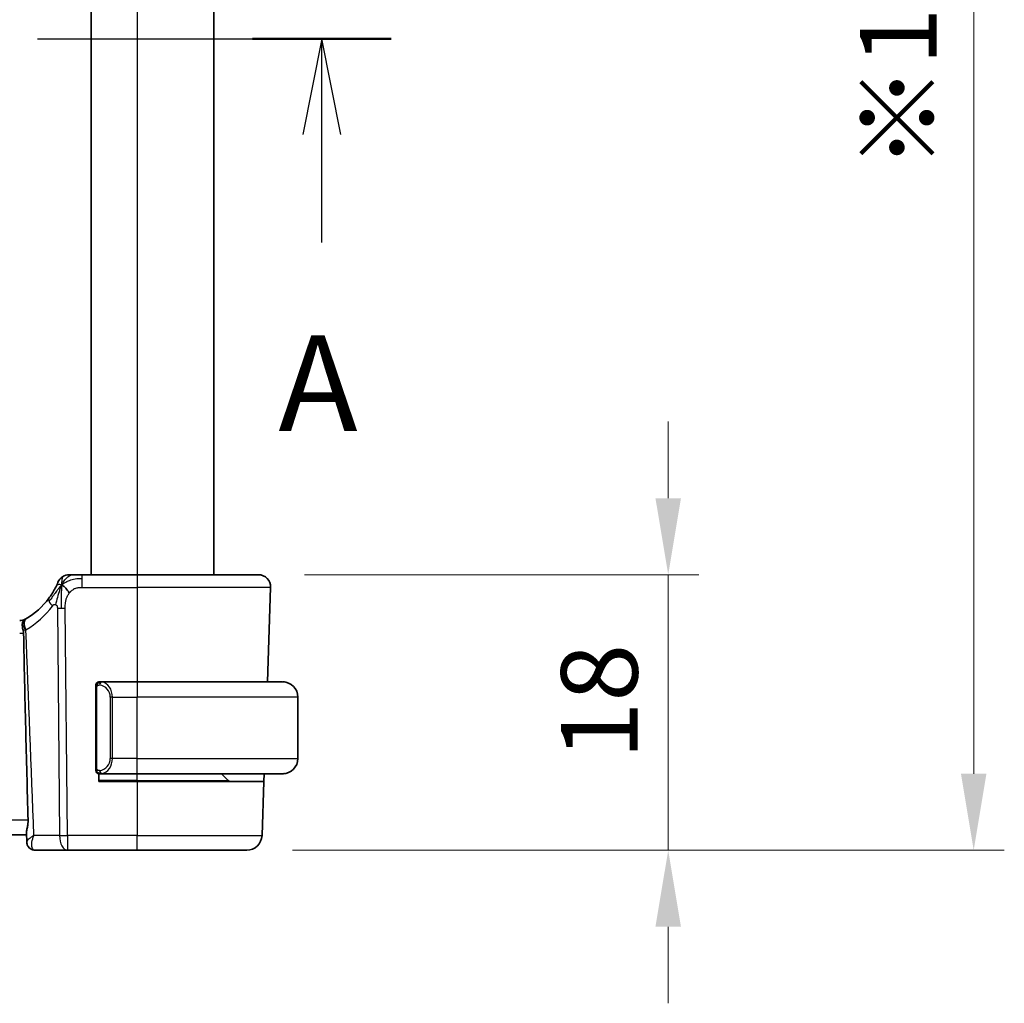
# Model space of a CAD drawing. Units: millimetres. Extents: x 29 to 4174, y 16 to 718.
# Drawn here: x 1328 to 1392, y 434 to 499 of the extents above; entities that cross this region are included whole.
import ezdxf

# ---------------------------------------------------------------- set-up
doc = ezdxf.new("R2010")
doc.units = ezdxf.units.MM
doc.header["$LTSCALE"] = 2
doc.linetypes.add('CHAIN', pattern=[0.3543, 0.2362, -0.0295, 0.0591, -0.0295])
doc.layers.get('Defpoints').update_dxf_attribs({"lineweight": 25})
for name, color, linetype, lineweight in [('Dimension (ISO)', 7, 'Continuous', 18), ('Section Line (ISO)', 7, 'CHAIN', 25), ('Visible (ISO)', 7, 'Continuous', 35), ('Visible Narrow (ISO)', 7, 'Continuous', 25)]:
    doc.layers.add(name, color=color, linetype=linetype, lineweight=lineweight)
doc.styles.add('Note Text (TK)', font='MS PGothic.ttf')
doc.dimstyles.new('Default - Method 1b (TK)', dxfattribs={"dimscale": 2, "dimtxt": 2.5, "dimasz": 2.5, "dimexe": 1, "dimexo": 1.5, "dimgap": 1, "dimtad": 1, "dimtoh": 1, "dimrnd": 1e-08, "dimdsep": 46, "dimtxsty": 'Note Text (TK)', "dimcen": 0.09, "dimdle": 5, "dimclrd": 100, "dimclre": 100, "dimclrt": 7, "dimadec": 1, "dimazin": 1, "dimtfac": 1, "dimtmove": 0, "dimatfit": 3, "dimfxl": 0, "dimtolj": 1, "dimlwd": -1, "dimlwe": -1, "dimarcsym": 0})

# ---------------------------------------------------------------- blocks, each defined once
blk = doc.blocks.new('2dTransSection0')
at = {"layer": 'Section Line (ISO)', "linetype": 'CHAIN', "ltscale": 15.869047}
blk.add_line((161.429, 200.506), (226.898, 200.506), dxfattribs=at)
at = {"layer": 'Section Line (ISO)', "linetype": 'Continuous', "lineweight": 50}
blk.add_line((223.276, 200.506), (226.898, 200.506), dxfattribs=at)
at = {"layer": 'Section Line (ISO)', "linetype": 'Continuous'}
for p, q in [((225.087, 200.506), (224.587, 198.006)), ((225.087, 198.006), (225.087, 200.506)), ((225.587, 198.006), (225.087, 200.506)), ((225.087, 195.188), (225.087, 198.006))]:
    blk.add_line(p, q, dxfattribs=at)
at = {"layer": 'Section Line (ISO)', "insert": (223.951, 189.477), "char_height": 2.5, "attachment_point": 7, "style": 'Note Text (TK)'}
blk.add_mtext('A', dxfattribs=at)
blk = doc.blocks.new('*D17')
at = {"layer": 'Defpoints', "color": 0, "transparency": 16777216}
for p in [(1343.327, 462.264), (1342.561, 444.264), (1370.101, 444.264)]:
    blk.add_point(p, dxfattribs=at)
at = {"layer": 'Dimension (ISO)', "color": 100, "transparency": 16777216}
for p, q in [((1370.101, 467.264), (1370.101, 472.264)), ((1346.327, 462.264), (1372.101, 462.264)), ((1370.101, 462.264), (1370.101, 457.264)), ((1370.101, 457.264), (1370.101, 449.264)), ((1370.101, 444.264), (1370.101, 449.264)), ((1345.561, 444.264), (1372.101, 444.264)), ((1370.101, 439.264), (1370.101, 434.264))]:
    blk.add_line(p, q, dxfattribs=at)
for points in [[(1369.267, 467.264), (1370.934, 467.264), (1370.101, 462.264)], [(1369.267, 439.264), (1370.934, 439.264), (1370.101, 444.264)]]:
    blk.add_solid(points, dxfattribs=at)
at = {"layer": 'Dimension (ISO)', "color": 7, "transparency": 16777216, "insert": (1365.601, 450.182), "char_height": 5, "attachment_point": 4, "rotation": 90, "style": 'Note Text (TK)'}
blk.add_mtext('\\A1;18', dxfattribs=at)
blk = doc.blocks.new('*D19')
at = {"layer": 'Defpoints', "color": 0, "transparency": 16777216}
for p in [(1342.561, 550.264), (1390.061, 550.264), (1342.561, 444.264)]:
    blk.add_point(p, dxfattribs=at)
at = {"layer": 'Dimension (ISO)', "color": 100, "transparency": 16777216}
for p, q in [((1345.561, 550.264), (1392.061, 550.264)), ((1390.061, 449.264), (1390.061, 545.264)), ((1345.561, 444.264), (1392.061, 444.264))]:
    blk.add_line(p, q, dxfattribs=at)
for points in [[(1389.227, 545.264), (1390.894, 545.264), (1390.061, 550.264)], [(1389.227, 449.264), (1390.894, 449.264), (1390.061, 444.264)]]:
    blk.add_solid(points, dxfattribs=at)
at = {"layer": 'Dimension (ISO)', "color": 7, "transparency": 16777216, "insert": (1385.135, 488.713), "char_height": 5, "attachment_point": 4, "rotation": 90, "style": 'Note Text (TK)'}
blk.add_mtext('\\A1;※106', dxfattribs=at)

msp = doc.modelspace()

# ---------------------------------------------------------------- linework, layer by layer
at = {"layer": 'Visible (ISO)'}
for p, q in [((1332.4051, 532.2644), (1332.4051, 462.2644)), ((1340.4051, 532.2644), (1340.4051, 462.2644)), ((1335.4051, 462.2644), (1331.8073, 462.2644)), ((1335.4051, 462.2644), (1343.3267, 462.2644)), ((1344.1262, 461.4364), (1343.9106, 455.2644)), ((1332.7051, 454.8901), (1332.7051, 449.6386)), ((1335.4051, 455.2644), (1332.9991, 455.2644)), ((1335.4051, 455.2644), (1344.9051, 455.2644)), ((1345.9051, 450.2644), (1345.9051, 454.2644)), ((1332.9051, 448.7644), (1332.9051, 449.2644)), ((1333.0015, 449.2644), (1335.4051, 449.2644)), ((1344.9051, 449.2644), (1335.4051, 449.2644)), ((1341.3465, 448.8229), (1340.9051, 449.2644)), ((1343.7011, 449.2644), (1343.6837, 448.7644)), ((1335.4051, 448.7644), (1332.9051, 448.7644)), ((1335.4051, 448.7644), (1343.6837, 448.7644)), ((1343.6837, 448.7644), (1343.5602, 445.2295)), ((1212.6428, 445.2644), (1328.1673, 445.2644)), ((1328.1848, 444.8124), (1328.163, 445.3757)), ((1328.726, 444.2644), (1330.8467, 444.2644)), ((1330.8467, 444.2644), (1335.4051, 444.2644)), ((1342.5608, 444.2644), (1335.4051, 444.2644))]:
    msp.add_line(p, q, dxfattribs=at)
for centre, radius, start, end in [((1330.9682, 461.4644), 0.8, 123.699959, 157.399918), ((1330.9682, 461.4644), 0.8, 90, 123.699959), ((1343.3267, 461.4644), 0.8, 358, 90), ((1325.6136, 463.6933), 5, 300.345616, 323.549197), ((1327.7281, 460.0644), 0.8, 270, 296.778751), ((1332.9051, 455.0644), 0.2, 135, 180), ((1332.9051, 455.0644), 0.2, 90, 135), ((1344.9051, 454.2644), 1, 0, 90), ((1344.9051, 450.2644), 1, 270, 0), ((1332.9051, 449.4644), 0.2, 180, 225), ((1332.9051, 449.4644), 0.2, 225, 270), ((1341.4879, 448.9644), 0.2, 225, 270), ((1342.5608, 445.2644), 1, 270, 358)]:
    msp.add_arc(centre, radius, start, end, dxfattribs=at)
for centre, major_axis, ratio, start_param, end_param in [((1328.2335, 459.4399), (0.1776, 0.1075), 0.0233053, 4.0817211, 4.1416459), ((1328.6943, 444.79), (-0.4251, -0.2633), 0.9359632, 6.2651434, 6.2868461), ((1328.6943, 444.79), (-0.4251, -0.2633), 0.9359632, 0.0028772, 0.0036606)]:
    msp.add_ellipse(centre, major_axis=major_axis, ratio=ratio, start_param=start_param, end_param=end_param, dxfattribs=at)
for points, knots in [([(1331.1861, 462.2644), (1331.1523, 462.2644), (1331.1217, 462.2644), (1331.0952, 462.2644), (1331.0688, 462.2644), (1331.0465, 462.2644), (1331.0288, 462.2644), (1331.011, 462.2644), (1330.9978, 462.2644), (1330.9885, 462.2644), (1330.9792, 462.2644), (1330.9738, 462.2644), (1330.971, 462.2644), (1330.9692, 462.2644), (1330.9685, 462.2644), (1330.9683, 462.2644), (1330.9682, 462.2644), (1330.9682, 462.2644), (1330.9682, 462.2644)], [0.5, 0.5, 0.5, 0.5, 0.5999767, 0.5999767, 0.5999767, 0.69988625, 0.69988625, 0.69988625, 0.79982005, 0.79982005, 0.79982005, 0.89986972, 0.89986972, 0.89986972, 0.96793465, 0.96793465, 0.96793465, 1, 1, 1, 1]), ([(1331.8073, 462.2644), (1331.7666, 462.2644), (1331.7252, 462.2644), (1331.6823, 462.2644), (1331.6394, 462.2644), (1331.5951, 462.2644), (1331.5513, 462.2644), (1331.5074, 462.2644), (1331.464, 462.2644), (1331.4212, 462.2644), (1331.3784, 462.2644), (1331.3362, 462.2644), (1331.2965, 462.2644), (1331.2569, 462.2644), (1331.2199, 462.2644), (1331.1861, 462.2644)], [0, 0, 0, 0, 0.10000021, 0.10000021, 0.10000021, 0.20000067, 0.20000067, 0.20000067, 0.300001, 0.300001, 0.300001, 0.40000083, 0.40000083, 0.40000083, 0.5, 0.5, 0.5, 0.5]), ([(1330.0845, 461.4548), (1330.0615, 461.4087), (1330.0357, 461.359), (1330.0078, 461.3077), (1329.9801, 461.2567), (1329.9505, 461.2042), (1329.9197, 461.1522), (1329.8891, 461.1003), (1329.8575, 461.0489), (1329.8257, 460.9992), (1329.7941, 460.9497), (1329.7622, 460.9019), (1329.7308, 460.8562), (1329.6989, 460.8099), (1329.6673, 460.7657), (1329.6354, 460.7226)], [0.5, 0.5, 0.5, 0.5, 0.60070975, 0.60070975, 0.60070975, 0.700585, 0.700585, 0.700585, 0.80015103, 0.80015103, 0.80015103, 0.89932821, 0.89932821, 0.89932821, 1, 1, 1, 1]), ([(1330.2297, 461.7718), (1330.2296, 461.7717), (1330.2296, 461.7717), (1330.2278, 461.7674), (1330.226, 461.7631), (1330.2225, 461.7546), (1330.2164, 461.7402), (1330.2103, 461.7258), (1330.2016, 461.7055), (1330.1899, 461.679), (1330.1783, 461.6525), (1330.1636, 461.6198), (1330.146, 461.5819), (1330.1392, 461.5673), (1330.1319, 461.552), (1330.1243, 461.536), (1330.112, 461.5102), (1330.0987, 461.4831), (1330.0845, 461.4548)], [0, 0, 0, 0, 0.09991202, 0.09991202, 0.09991202, 0.19981841, 0.19981841, 0.19981841, 0.299726, 0.299726, 0.299726, 0.39964162, 0.39964162, 0.39964162, 0.43816998, 0.43816998, 0.43816998, 0.5, 0.5, 0.5, 0.5]), ([(1328.0522, 459.3306), (1328.059, 459.3345), (1328.0659, 459.3383), (1328.0748, 459.343), (1328.0768, 459.3441), (1328.0796, 459.3456), (1328.0805, 459.346), (1328.0819, 459.3468), (1328.0825, 459.3471), (1328.0835, 459.3476), (1328.0838, 459.3478), (1328.0853, 459.3485), (1328.0856, 459.3487), (1328.0865, 459.3491), (1328.087, 459.3494), (1328.0875, 459.3497), (1328.0877, 459.3497), (1328.0878, 459.3498)], [0, 0, 0, 0, 0.0023510618, 0.0023510618, 0.0030410756, 0.0030410756, 0.0033429858, 0.0033429858, 0.0036034345, 0.0036034345, 0.0038626067, 0.0038626067, 0.0049028423, 0.0049028423, 0.0059511821, 0.0059511821, 0.0062257812, 0.0062257812, 0.0062257812, 0.0062257812]), ([(1328.0878, 459.3498), (1328.0878, 459.3498), (1328.0878, 459.3498), (1328.0878, 459.3498), (1328.088, 459.3499), (1328.0894, 459.3506), (1328.0916, 459.3517), (1328.0942, 459.3531), (1328.0944, 459.3532), (1328.0947, 459.3533)], [0.0009819694, 0.0009819694, 0.0009819694, 0.0009819694, 0.0009926591, 0.0009926591, 0.0022325704, 0.0022325704, 0.0059593831, 0.0059593831, 0.0063477366, 0.0063477366, 0.0063477366, 0.0063477366]), ([(1328.0522, 459.3306), (1328.0426, 459.3251), (1328.033, 459.3192), (1327.991, 459.2909), (1327.9669, 459.2667), (1327.9303, 459.2064), (1327.9178, 459.1715), (1327.8946, 459.0513), (1327.8984, 458.9685), (1327.9112, 458.8273), (1327.9273, 458.7376), (1327.9529, 458.6427), (1327.9538, 458.6395), (1327.9547, 458.6363)], [-0.077667527, -0.077667527, -0.077667527, -0.077667527, -0.074312266, -0.074312266, -0.062538117, -0.062538117, -0.051326106, -0.051326106, -0.030159763, -0.030159763, -0.00101843, -0.00101843, 0, 0, 0, 0]), ([(1327.981, 458.4567), (1327.9804, 458.4872), (1327.9778, 458.5174), (1327.9687, 458.5777), (1327.9623, 458.6072), (1327.9544, 458.6361)], [-0.018396071, -0.018396071, -0.018396071, -0.018396071, -0.009249853, -0.009249853, -0.000065234, -0.000065234, -0.000065234, -0.000065234]), ([(1328.2784, 446.2295), (1328.2226, 448.221), (1328.1693, 450.2338), (1328.0695, 454.2862), (1328.0216, 456.3965), (1327.981, 458.4566)], [0.0000277, 0.0000277, 0.0000277, 0.0000277, 0.5980991, 0.5980991, 1.2174499, 1.2174499, 1.2174499, 1.2174499]), ([(1332.7051, 455.0644), (1332.7051, 455.0644), (1332.7051, 455.0643), (1332.7051, 455.0637), (1332.7051, 455.0631), (1332.7051, 455.0619), (1332.7051, 455.0599), (1332.7051, 455.0579), (1332.7051, 455.055), (1332.7051, 455.0513), (1332.7051, 455.0475), (1332.7051, 455.0429), (1332.7051, 455.0375), (1332.7051, 455.0318), (1332.7051, 455.0254), (1332.7051, 455.0184)], [0, 0, 0, 0, 0.10026775, 0.10026775, 0.10026775, 0.19847065, 0.19847065, 0.19847065, 0.29651622, 0.29651622, 0.29651622, 0.39628078, 0.39628078, 0.39628078, 0.5, 0.5, 0.5, 0.5]), ([(1332.7051, 455.0184), (1332.7051, 455.0066), (1332.7051, 454.9926), (1332.7051, 454.9779), (1332.7051, 454.9635), (1332.7051, 454.9483), (1332.7051, 454.9332), (1332.7051, 454.9314), (1332.7051, 454.9297), (1332.7051, 454.9279), (1332.7051, 454.9148), (1332.7051, 454.9021), (1332.7051, 454.8901)], [0.5, 0.5, 0.5, 0.5, 0.6699894, 0.6699894, 0.6699894, 0.83656608, 0.83656608, 0.83656608, 0.85622576, 0.85622576, 0.85622576, 1, 1, 1, 1]), ([(1332.9725, 455.2644), (1332.9663, 455.2644), (1332.9595, 455.2644), (1332.9527, 455.2644), (1332.9465, 455.2644), (1332.9403, 455.2644), (1332.9349, 455.2644), (1332.9295, 455.2644), (1332.925, 455.2644), (1332.9211, 455.2644), (1332.9168, 455.2644), (1332.9135, 455.2644), (1332.9107, 455.2644), (1332.9066, 455.2644), (1332.9057, 455.2644), (1332.9051, 455.2644)], [0.25827312, 0.25827312, 0.25827312, 0.25827312, 0.39314391, 0.39314391, 0.39314391, 0.51690147, 0.51690147, 0.51690147, 0.64201572, 0.64201572, 0.64201572, 0.78266988, 0.78266988, 0.78266988, 1, 1, 1, 1]), ([(1332.9991, 455.2643), (1332.9976, 455.2643), (1332.9956, 455.2644), (1332.9933, 455.2644), (1332.9878, 455.2644), (1332.9807, 455.2644), (1332.9725, 455.2644)], [0.00000016, 0.00000016, 0.00000016, 0.00000016, 0.07789573, 0.07789573, 0.07789573, 0.25827312, 0.25827312, 0.25827312, 0.25827312]), ([(1345.038, 455.2555), (1345.0338, 455.256), (1345.0204, 455.2578), (1345.0034, 455.2595), (1344.9926, 455.2606), (1344.9804, 455.2616), (1344.9682, 455.2624), (1344.9555, 455.2632), (1344.9429, 455.2637), (1344.9322, 455.264), (1344.9322, 455.264), (1344.9322, 455.264), (1344.9321, 455.264)], [0, 0, 0, 0, 0.32158277, 0.32158277, 0.32158277, 0.52551233, 0.52551233, 0.52551233, 0.73736223, 0.73736223, 0.73736223, 0.73790801, 0.73790801, 0.73790801, 0.73790801]), ([(1332.7051, 449.6386), (1332.7051, 449.6328), (1332.7051, 449.627), (1332.7051, 449.6209), (1332.7051, 449.6149), (1332.7051, 449.6088), (1332.7051, 449.6024), (1332.7051, 449.5961), (1332.7051, 449.5895), (1332.7051, 449.583), (1332.7051, 449.5764), (1332.7051, 449.5698), (1332.7051, 449.5634), (1332.7051, 449.5569), (1332.7051, 449.5505), (1332.7051, 449.5444), (1332.7051, 449.5382), (1332.7051, 449.5323), (1332.7051, 449.5267), (1332.7051, 449.521), (1332.7051, 449.5156), (1332.7051, 449.5107)], [0, 0, 0, 0, 0.07187067, 0.07187067, 0.07187067, 0.14250295, 0.14250295, 0.14250295, 0.21256871, 0.21256871, 0.21256871, 0.28268769, 0.28268769, 0.28268769, 0.35348445, 0.35348445, 0.35348445, 0.42564648, 0.42564648, 0.42564648, 0.5, 0.5, 0.5, 0.5]), ([(1332.7051, 449.5107), (1332.7051, 449.5048), (1332.7051, 449.4993), (1332.7051, 449.4944), (1332.7051, 449.4895), (1332.7051, 449.4851), (1332.7051, 449.4814), (1332.7051, 449.4777), (1332.7051, 449.4747), (1332.7051, 449.4723), (1332.7051, 449.4699), (1332.7051, 449.4682), (1332.7051, 449.467), (1332.7051, 449.4667), (1332.7051, 449.4664), (1332.7051, 449.4662), (1332.7051, 449.4655), (1332.7051, 449.465), (1332.7051, 449.4647), (1332.7051, 449.4644), (1332.7051, 449.4644), (1332.7051, 449.4644)], [0.5, 0.5, 0.5, 0.5, 0.58502424, 0.58502424, 0.58502424, 0.66947181, 0.66947181, 0.66947181, 0.75324782, 0.75324782, 0.75324782, 0.83626522, 0.83626522, 0.83626522, 0.85443497, 0.85443497, 0.85443497, 0.91835525, 0.91835525, 0.91835525, 1, 1, 1, 1]), ([(1332.9051, 449.2644), (1332.9055, 449.2644), (1332.9062, 449.2644), (1332.9093, 449.2644), (1332.9114, 449.2644), (1332.914, 449.2644), (1332.9173, 449.2644), (1332.9202, 449.2644), (1332.9235, 449.2644), (1332.9275, 449.2644), (1332.9313, 449.2644), (1332.9357, 449.2644), (1332.9405, 449.2644), (1332.9454, 449.2644), (1332.9507, 449.2644), (1332.9559, 449.2644), (1332.9616, 449.2644), (1332.9672, 449.2644), (1332.9725, 449.2644)], [0, 0, 0, 0, 0.19035453, 0.19035453, 0.19035453, 0.31386322, 0.31386322, 0.31386322, 0.42140608, 0.42140608, 0.42140608, 0.52396797, 0.52396797, 0.52396797, 0.62813475, 0.62813475, 0.62813475, 0.74172688, 0.74172688, 0.74172688, 0.74172688]), ([(1332.9725, 449.2644), (1332.9779, 449.2644), (1332.9828, 449.2644), (1332.9871, 449.2644), (1332.9922, 449.2644), (1332.9965, 449.2643), (1332.9991, 449.2643)], [0.74172688, 0.74172688, 0.74172688, 0.74172688, 0.86054632, 0.86054632, 0.86054632, 1, 1, 1, 1]), ([(1344.9051, 449.2643), (1344.9064, 449.2644), (1344.9086, 449.2644), (1344.9114, 449.2644), (1344.9175, 449.2644), (1344.9267, 449.2645), (1344.9374, 449.2649), (1344.9453, 449.2651), (1344.9541, 449.2655), (1344.9631, 449.266), (1344.9716, 449.2665), (1344.9802, 449.2672), (1344.9884, 449.2678), (1344.9973, 449.2686), (1345.0059, 449.2694), (1345.0133, 449.2702), (1345.0255, 449.2716), (1345.0347, 449.2728), (1345.038, 449.2732)], [0.00000014, 0.00000014, 0.00000014, 0.00000014, 0.09424462, 0.09424462, 0.09424462, 0.29608497, 0.29608497, 0.29608497, 0.44613462, 0.44613462, 0.44613462, 0.58843853, 0.58843853, 0.58843853, 0.74422937, 0.74422937, 0.74422937, 1, 1, 1, 1]), ([(1328.2784, 446.2295), (1328.2785, 446.223), (1328.2787, 446.2166), (1328.2789, 446.2026), (1328.279, 446.195), (1328.279, 446.1656), (1328.2786, 446.1438), (1328.2751, 446.05), (1328.2677, 445.9798), (1328.2425, 445.8129), (1328.2217, 445.7204), (1328.1843, 445.5506), (1328.168, 445.4752), (1328.1628, 445.4011), (1328.1625, 445.3879), (1328.163, 445.3757)], [0.00002928, 0.00002928, 0.00002928, 0.00002928, 0.00196283, 0.00196283, 0.0042371, 0.0042371, 0.01081685, 0.01081685, 0.03269332, 0.03269332, 0.06491486, 0.06491486, 0.09907245, 0.09907245, 0.10713108, 0.10713108, 0.10713108, 0.10713108]), ([(1328.2687, 444.5363), (1328.2337, 444.5932), (1328.2082, 444.6571), (1328.1894, 444.75), (1328.186, 444.779), (1328.1848, 444.8075)], [0, 0, 0, 0, 0.020822321, 0.020822321, 0.030121853, 0.030121853, 0.030121853, 0.030121853]), ([(1328.2702, 444.5257), (1328.2369, 444.5793), (1328.2124, 444.6398), (1328.191, 444.7349), (1328.1865, 444.7693), (1328.185, 444.803)], [0, 0, 0, 0, 0.019715946, 0.019715946, 0.030575726, 0.030575726, 0.030575726, 0.030575726]), ([(1328.726, 444.2644), (1328.6711, 444.2644), (1328.6153, 444.2737), (1328.5101, 444.3087), (1328.4595, 444.335), (1328.3709, 444.3998), (1328.3324, 444.4388), (1328.2902, 444.4949), (1328.2799, 444.5101), (1328.2704, 444.5254)], [0, 0, 0, 0, 0.016885606, 0.016885606, 0.033994605, 0.033994605, 0.051200567, 0.051200567, 0.057364742, 0.057364742, 0.057364742, 0.057364742])]:
    msp.add_open_spline(points, degree=3, knots=knots, dxfattribs=at)
for points in [[(1330.4698, 461.5861), (1330.4377, 461.5218), (1330.4081, 461.456), (1330.3783, 461.3801)], [(1330.4698, 461.5861), (1330.5098, 461.5702), (1330.5923, 461.526), (1330.7347, 461.4091), (1330.8808, 461.1975), (1330.9715, 461.0657)], [(1328.1308, 459.3731), (1328.1151, 459.364), (1328.1019, 459.3571), (1328.0947, 459.3533)]]:
    msp.add_open_spline(points, degree=3, dxfattribs=at)
at = {"layer": 'Visible Narrow (ISO)'}
for p, q in [((1335.4051, 532.2644), (1335.4051, 462.2644)), ((1331.8073, 462.0201), (1331.8073, 462.2644)), ((1331.8073, 461.4364), (1331.8073, 462.0201)), ((1335.4051, 462.2644), (1335.4051, 461.4364)), ((1331.8073, 461.4364), (1335.4051, 461.4364)), ((1344.1262, 461.4364), (1335.4051, 461.4364)), ((1335.4051, 461.4364), (1335.4051, 455.2644)), ((1330.1888, 460.0872), (1330.3325, 445.2295)), ((1330.8467, 445.2295), (1330.703, 460.0872)), ((1332.7051, 454.8901), (1332.7203, 454.8901)), ((1332.7203, 454.8901), (1332.7637, 454.8901)), ((1332.7637, 449.6386), (1332.7637, 454.8901)), ((1335.4051, 455.2644), (1335.4051, 454.2644)), ((1333.7879, 454.2644), (1333.6465, 454.2644)), ((1333.6465, 454.2644), (1333.6465, 450.2644)), ((1333.7879, 450.2644), (1333.7879, 454.2644)), ((1333.7879, 454.2644), (1335.4051, 454.2644)), ((1335.4051, 450.2644), (1335.4051, 454.2644)), ((1345.9051, 454.2644), (1335.4051, 454.2644)), ((1333.7879, 450.2644), (1333.6465, 450.2644)), ((1335.4051, 450.2644), (1333.7879, 450.2644)), ((1335.4051, 449.2644), (1335.4051, 450.2644)), ((1335.4051, 450.2644), (1345.9051, 450.2644)), ((1332.7203, 449.6386), (1332.7051, 449.6386)), ((1332.7637, 449.6386), (1332.7203, 449.6386)), ((1333.574, 449.5841), (1333.574, 449.5837)), ((1335.4051, 448.8229), (1335.4051, 449.2644)), ((1335.4051, 448.8229), (1332.9051, 448.8229)), ((1335.4051, 448.8229), (1335.4051, 448.7644)), ((1335.4051, 448.8229), (1341.3465, 448.8229)), ((1335.4051, 448.7644), (1335.4051, 445.2295)), ((1328.2784, 446.2295), (1212.5318, 446.2295)), ((1330.3325, 445.2295), (1328.6536, 445.2295)), ((1330.8467, 445.2295), (1330.8467, 444.2644)), ((1335.4051, 445.2295), (1330.8467, 445.2295)), ((1335.4051, 444.2644), (1335.4051, 445.2295)), ((1335.4051, 445.2295), (1343.5602, 445.2295))]:
    msp.add_line(p, q, dxfattribs=at)
for centre, radius, start, end in [((1325.2023, 463.6654), 5.8, 300.345616, 323.549197), ((1327.7281, 460.0364), 1.6, 270, 279.078954), ((1332.8465, 454.2644), 0.8, 0, 82.364618), ((1332.8465, 450.2644), 0.8, 277.635382, 0)]:
    msp.add_arc(centre, radius, start, end, dxfattribs=at)
for centre, major_axis, ratio, start_param, end_param in [((1330.2789, 460.2473), (-0.6435, 0.4753), 0.3627278, 0, 0.5835302), ((1330.2789, 460.2473), (-0.6435, 0.4753), 0.3627278, 0.5835302, 1.1670605), ((1330.703, 460.1221), (-1, -0.0097), 0.0348979, 1.0303767, 1.3004178), ((1330.703, 460.1221), (-1, -0.0097), 0.0348979, 1.3004178, 1.5704588), ((1328.5336, 458.6819), (-0.4028, 0.6912), 0.5251406, 0, 1.3140968), ((1328.5439, 458.6879), (-0.4042, 0.6904), 0.4740378, 0, 1.3390736), ((1328.453, 458.7296), (0.7977, 0.1202), 0.0285822, 4.0338202, 4.0688801), ((1328.6385, 458.7693), (0.9892, 0.1576), 0.0330289, 3.9749149, 4.1075392), ((1328.6775, 458.7599), (1.0344, 0.1557), 0.0198952, 4.0938602, 4.1545059), ((1333.0942, 455.0573), (-0.0266, -0.1982), 0.7039511, 4.0681273, 4.8064799), ((1333.0942, 455.0573), (0.0266, 0.1982), 0.7039511, 0.1881819, 0.9265346), ((1332.9879, 454.2644), (0, 1), 0.8, 4.712389, 6.1499228), ((1332.9879, 450.2644), (0, 1), 0.8, 3.2748552, 4.712389), ((1333.0942, 449.4715), (0.0266, -0.1982), 0.7039511, 4.618298, 5.3566507), ((1333.0942, 449.4715), (0.0266, -0.1982), 0.7039511, 5.3566507, 6.0950034), ((1330.8467, 445.2644), (-1, -0.0097), 0.0348979, 1.0303767, 1.5704588), ((1330.8467, 445.2644), (0, -1), 0.5144958, 4.7472956, 6.2831853), ((1328.6943, 444.79), (-0.4251, -0.2633), 0.9359632, 6.0492833, 6.2860627), ((1328.6943, 444.79), (-0.4251, -0.2633), 0.9359632, 0.0036608, 0.8790614), ((1328.726, 444.7644), (0, -0.5), 0.9831314, 5.4727391, 5.5353323), ((1328.7028, 445.1078), (0.0273, -0.8433), 0.3851093, 5.9200887, 6.2707179)]:
    msp.add_ellipse(centre, major_axis=major_axis, ratio=ratio, start_param=start_param, end_param=end_param, dxfattribs=at)
for points in [[(1330.4698, 461.5861), (1330.5183, 461.6833), (1330.6199, 461.8552), (1330.8585, 462.1271), (1331.0772, 462.2644), (1331.1861, 462.2644)], [(1330.4698, 461.5861), (1330.4734, 461.6341), (1330.4808, 461.7231), (1330.4933, 461.8511), (1330.5088, 461.9833), (1330.5232, 462.1181), (1330.5239, 462.1252), (1330.5244, 462.1299)], [(1330.4698, 461.5861), (1330.5073, 461.6206), (1330.5857, 461.6858), (1330.738, 461.7852), (1330.9588, 461.8933), (1331.3375, 462.0111), (1331.638, 462.0201), (1331.8073, 462.0201)], [(1330.4698, 461.5861), (1330.4322, 461.5516), (1330.3608, 461.4791), (1330.2447, 461.3399), (1330.0961, 461.1428), (1329.8728, 460.8304), (1329.7301, 460.6252), (1329.6469, 460.5154)], [(1330.4698, 461.5861), (1330.4298, 461.602), (1330.3517, 461.6207), (1330.2285, 461.6283), (1330.1243, 461.5342), (1330.0845, 461.4548)], [(1330.4698, 461.5861), (1330.4662, 461.5381), (1330.4592, 461.4356), (1330.4492, 461.2367), (1330.4403, 460.9538), (1330.4333, 460.514), (1330.4348, 460.2345), (1330.4362, 460.0859)], [(1328.6536, 445.2295), (1328.48, 449.7063), (1328.3063, 454.1832), (1328.1325, 458.66)], [(1332.7794, 455.1666), (1332.7655, 455.1576), (1332.7421, 455.1371), (1332.7129, 455.0824), (1332.7051, 455.038), (1332.7051, 455.0184)], [(1332.7794, 455.1666), (1332.7667, 455.149), (1332.7457, 455.1097), (1332.7216, 455.0065), (1332.7203, 454.9267), (1332.7203, 454.8901)], [(1332.7794, 455.1666), (1332.7786, 455.1718), (1332.7773, 455.1811), (1332.775, 455.1924), (1332.772, 455.2013), (1332.7674, 455.2063), (1332.7652, 455.206), (1332.7637, 455.2058)], [(1332.7794, 455.1666), (1332.792, 455.1843), (1332.8202, 455.2137), (1332.8919, 455.2521), (1332.9477, 455.2644), (1332.9725, 455.2644)], [(1332.7794, 455.1666), (1332.7877, 455.1721), (1332.8057, 455.1817), (1332.8403, 455.1929), (1332.8865, 455.2001), (1332.9455, 455.2006), (1332.9806, 455.1946), (1332.9986, 455.1913)], [(1332.7794, 455.1666), (1332.7806, 455.158), (1332.7832, 455.1386), (1332.7941, 455.0882), (1332.8078, 455.0472), (1332.8168, 455.0284)], [(1332.7795, 449.3622), (1332.7657, 449.3713), (1332.7422, 449.3918), (1332.7129, 449.4468), (1332.7051, 449.4911), (1332.7051, 449.5107)], [(1332.7795, 449.3622), (1332.7741, 449.3698), (1332.7641, 449.386), (1332.7508, 449.4145), (1332.7392, 449.4491), (1332.7296, 449.4917), (1332.7228, 449.5421), (1332.72, 449.5933), (1332.7203, 449.6229), (1332.7203, 449.6386)], [(1332.7795, 449.3622), (1332.7789, 449.3579), (1332.7778, 449.35), (1332.7759, 449.34), (1332.7736, 449.3316), (1332.7706, 449.3254), (1332.7664, 449.3225), (1332.7648, 449.3228), (1332.7637, 449.3229)], [(1332.7795, 449.3622), (1332.7807, 449.3708), (1332.7834, 449.39), (1332.7945, 449.4405), (1332.8083, 449.4815), (1332.8172, 449.5003)], [(1332.7795, 449.3622), (1332.7854, 449.3583), (1332.798, 449.3513), (1332.8199, 449.342), (1332.847, 449.3351), (1332.8802, 449.33), (1332.92, 449.3279), (1332.9615, 449.3306), (1332.9857, 449.3351), (1332.9986, 449.3374)], [(1332.7795, 449.3622), (1332.7921, 449.3445), (1332.8201, 449.3151), (1332.8919, 449.2766), (1332.9477, 449.2644), (1332.9725, 449.2644)]]:
    msp.add_open_spline(points, degree=3, dxfattribs=at)
for points, knots in [([(1330.3783, 461.3801), (1330.3631, 461.3414), (1330.3028, 461.1776), (1330.1861, 460.7886), (1330.0989, 460.4417), (1330.0762, 460.3093)], [0.22065817, 0.22065817, 0.22065817, 0.22065817, 0.33333333, 0.66666667, 1, 1, 1, 1]), ([(1330.9715, 461.0657), (1331.0145, 461.1218), (1331.063, 461.1742), (1331.1146, 461.2194), (1331.1656, 461.264), (1331.2197, 461.3016), (1331.2764, 461.3319), (1331.3329, 461.3622), (1331.3921, 461.3852), (1331.4514, 461.4013), (1331.486, 461.4107), (1331.5206, 461.4178), (1331.555, 461.423), (1331.58, 461.4268), (1331.605, 461.4296), (1331.6299, 461.4316), (1331.6894, 461.4363), (1331.7488, 461.4364), (1331.8073, 461.4364)], [0.5, 0.5, 0.5, 0.5, 0.60087597, 0.60087597, 0.60087597, 0.70043867, 0.70043867, 0.70043867, 0.79977567, 0.79977567, 0.79977567, 0.85779322, 0.85779322, 0.85779322, 0.89980512, 0.89980512, 0.89980512, 1, 1, 1, 1]), ([(1330.703, 460.0872), (1330.7024, 460.1457), (1330.7021, 460.2065), (1330.7049, 460.2713), (1330.7077, 460.336), (1330.7137, 460.4045), (1330.7248, 460.4732), (1330.7359, 460.5419), (1330.7521, 460.6106), (1330.7741, 460.6796), (1330.7954, 460.7465), (1330.8222, 460.8137), (1330.8538, 460.8769), (1330.8876, 460.9446), (1330.9272, 461.0079), (1330.9715, 461.0657)], [0, 0, 0, 0, 0.09981356, 0.09981356, 0.09981356, 0.19959237, 0.19959237, 0.19959237, 0.29944058, 0.29944058, 0.29944058, 0.39629465, 0.39629465, 0.39629465, 0.5, 0.5, 0.5, 0.5]), ([(1329.8676, 460.2194), (1329.8786, 460.2343), (1329.8898, 460.2494), (1329.9015, 460.2627), (1329.9131, 460.2758), (1329.9253, 460.2872), (1329.9387, 460.2962), (1329.9522, 460.3053), (1329.9668, 460.3121), (1329.9819, 460.3162), (1329.9974, 460.3204), (1330.0135, 460.3219), (1330.0291, 460.3207), (1330.0384, 460.3201), (1330.0475, 460.3185), (1330.0563, 460.3161), (1330.063, 460.3143), (1330.0696, 460.3121), (1330.0762, 460.3093)], [0, 0, 0, 0, 0.09876289, 0.09876289, 0.09876289, 0.19597431, 0.19597431, 0.19597431, 0.29378332, 0.29378332, 0.29378332, 0.39447936, 0.39447936, 0.39447936, 0.45440366, 0.45440366, 0.45440366, 0.5, 0.5, 0.5, 0.5]), ([(1330.0762, 460.3093), (1330.0848, 460.3058), (1330.0934, 460.3014), (1330.1019, 460.296), (1330.1079, 460.2922), (1330.1138, 460.2881), (1330.1193, 460.2835), (1330.1325, 460.2729), (1330.144, 460.2604), (1330.1535, 460.2462), (1330.1631, 460.2319), (1330.1706, 460.216), (1330.176, 460.1992), (1330.1814, 460.1823), (1330.1848, 460.1646), (1330.1866, 460.1459), (1330.1883, 460.1272), (1330.1886, 460.1074), (1330.1888, 460.0872)], [0.5, 0.5, 0.5, 0.5, 0.55903327, 0.55903327, 0.55903327, 0.60130308, 0.60130308, 0.60130308, 0.70098018, 0.70098018, 0.70098018, 0.80065095, 0.80065095, 0.80065095, 0.90032201, 0.90032201, 0.90032201, 1, 1, 1, 1]), ([(1332.7637, 454.8901), (1332.7637, 454.9082), (1332.7638, 454.9268), (1332.7666, 454.9442), (1332.7695, 454.9613), (1332.7751, 454.9771), (1332.7834, 454.9911), (1332.7923, 455.0061), (1332.8042, 455.0189), (1332.8168, 455.0284)], [0, 0, 0, 0, 0.16464555, 0.16464555, 0.16464555, 0.3268563, 0.3268563, 0.3268563, 0.5, 0.5, 0.5, 0.5]), ([(1332.8168, 455.0284), (1332.8247, 455.0345), (1332.8334, 455.0397), (1332.8427, 455.0441), (1332.8518, 455.0484), (1332.8615, 455.0519), (1332.8716, 455.0545), (1332.8812, 455.057), (1332.8908, 455.0586), (1332.9001, 455.0594), (1332.9097, 455.0602), (1332.9189, 455.0603), (1332.9277, 455.0598), (1332.9365, 455.0593), (1332.9449, 455.0583), (1332.9528, 455.0573)], [0.5, 0.5, 0.5, 0.5, 0.60524772, 0.60524772, 0.60524772, 0.707891, 0.707891, 0.707891, 0.80414857, 0.80414857, 0.80414857, 0.90207429, 0.90207429, 0.90207429, 1, 1, 1, 1]), ([(1333.0942, 455.2555), (1333.0909, 455.256), (1333.0805, 455.2578), (1333.0677, 455.2595), (1333.0597, 455.2606), (1333.0506, 455.2616), (1333.0419, 455.2624), (1333.0328, 455.2632), (1333.0242, 455.2637), (1333.017, 455.264), (1333.0081, 455.2643), (1333.0014, 455.2643), (1332.9991, 455.2643)], [0, 0, 0, 0, 0.3215828, 0.3215828, 0.3215828, 0.5255123, 0.5255123, 0.5255123, 0.7373622, 0.7373622, 0.7373622, 1, 1, 1, 1]), ([(1332.8172, 449.5003), (1332.8116, 449.5046), (1332.8062, 449.5095), (1332.8012, 449.5148), (1332.7962, 449.52), (1332.7916, 449.5257), (1332.7875, 449.5317), (1332.7834, 449.5377), (1332.7799, 449.5441), (1332.7769, 449.5506), (1332.7739, 449.5572), (1332.7715, 449.5641), (1332.7697, 449.5709), (1332.768, 449.5772), (1332.7668, 449.5834), (1332.7659, 449.59), (1332.7648, 449.5979), (1332.7642, 449.6065), (1332.7639, 449.6151), (1332.7636, 449.6229), (1332.7637, 449.6306), (1332.7637, 449.6386)], [0.5, 0.5, 0.5, 0.5, 0.57172447, 0.57172447, 0.57172447, 0.6426242, 0.6426242, 0.6426242, 0.71336021, 0.71336021, 0.71336021, 0.78457822, 0.78457822, 0.78457822, 0.85049403, 0.85049403, 0.85049403, 0.92879556, 0.92879556, 0.92879556, 1, 1, 1, 1]), ([(1332.9528, 449.4715), (1332.9472, 449.4707), (1332.9415, 449.47), (1332.9355, 449.4694), (1332.9296, 449.4689), (1332.9233, 449.4686), (1332.9168, 449.4687), (1332.9102, 449.4687), (1332.9034, 449.4691), (1332.8964, 449.4699), (1332.8894, 449.4708), (1332.8823, 449.472), (1332.8752, 449.4736), (1332.8682, 449.4752), (1332.8612, 449.4773), (1332.8545, 449.4798), (1332.8477, 449.4823), (1332.8413, 449.4852), (1332.8351, 449.4886), (1332.8288, 449.492), (1332.8229, 449.4959), (1332.8172, 449.5003)], [0, 0, 0, 0, 0.071275, 0.071275, 0.071275, 0.14246065, 0.14246065, 0.14246065, 0.21364074, 0.21364074, 0.21364074, 0.28489899, 0.28489899, 0.28489899, 0.35632005, 0.35632005, 0.35632005, 0.42799051, 0.42799051, 0.42799051, 0.5, 0.5, 0.5, 0.5]), ([(1332.9991, 449.2643), (1332.9999, 449.2644), (1333.0013, 449.2644), (1333.0031, 449.2644), (1333.007, 449.2644), (1333.0132, 449.2645), (1333.0206, 449.2649), (1333.026, 449.2651), (1333.032, 449.2655), (1333.0383, 449.266), (1333.0443, 449.2665), (1333.0505, 449.2672), (1333.0566, 449.2678), (1333.0632, 449.2686), (1333.0696, 449.2694), (1333.0753, 449.2702), (1333.0845, 449.2716), (1333.0916, 449.2728), (1333.0942, 449.2732)], [0.00000014, 0.00000014, 0.00000014, 0.00000014, 0.09424462, 0.09424462, 0.09424462, 0.29608497, 0.29608497, 0.29608497, 0.44613462, 0.44613462, 0.44613462, 0.58843853, 0.58843853, 0.58843853, 0.74422937, 0.74422937, 0.74422937, 1, 1, 1, 1]), ([(1328.6536, 445.2295), (1328.652, 445.2285), (1328.6505, 445.2275), (1328.5281, 445.1525), (1328.3685, 445.0412), (1328.2198, 444.9001), (1328.1837, 444.8358), (1328.1848, 444.8075)], [-0.076190234, -0.076190234, -0.076190234, -0.076190234, -0.075796777, -0.075796777, -0.045478066, -0.030318711, -0.009976583, -0.009976583, -0.009976583, -0.009976583]), ([(1328.613, 444.3157), (1328.5475, 444.3762), (1328.5188, 444.4825), (1328.5163, 444.6045), (1328.515, 444.6656), (1328.5202, 444.7304), (1328.5306, 444.7979), (1328.5518, 444.9348), (1328.5949, 445.083), (1328.6536, 445.2295)], [0, 0, 0, 0, 0.030318711, 0.030318711, 0.030318711, 0.045478066, 0.045478066, 0.045478066, 0.076190234, 0.076190234, 0.076190234, 0.076190234])]:
    msp.add_open_spline(points, degree=3, knots=knots, dxfattribs=at)

# ---------------------------------------------------------------- block references
at = {"layer": 'Section Line (ISO)', "xscale": 2.5, "yscale": 2.5, "zscale": 2.5}
msp.add_blockref('2dTransSection0', (784.75, -4), dxfattribs=at)

# ---------------------------------------------------------------- dimensions: what is measured, and where the dimension line sits
at = {"layer": 'Dimension (ISO)', "color": 100, "true_color": 0x00ff3f}
dim = msp.add_linear_dim(base=(1390.0608, 550.2644), p1=(1342.5608, 444.2644), p2=(1342.5608, 550.2644), angle=90, text='※<>', dimstyle='Default - Method 1b (TK)', override={"dimtoh": 0, "dimdec": 2, "dimtp": 0, "dimtm": 0, "dimtdec": 2, "dimtofl": 0, "dimatfit": 1}, dxfattribs=at)
dim.commit()
dim.dimension.update_dxf_attribs({"geometry": '*D19', "text_midpoint": (1390.0608, 497.2644), "dimtype": 160})
dim = msp.add_linear_dim(base=(1370.1006, 444.2644), p1=(1343.3267, 462.2644), p2=(1342.5608, 444.2644), angle=90, dimstyle='Default - Method 1b (TK)', override={"dimtoh": 0, "dimdec": 2, "dimtp": 0, "dimtm": 0, "dimtdec": 2, "dimtofl": 0}, dxfattribs=at)
dim.commit()
dim.dimension.update_dxf_attribs({"geometry": '*D17', "text_midpoint": (1370.1006, 453.2644), "dimtype": 160})

doc.saveas('drawing.dxf')
